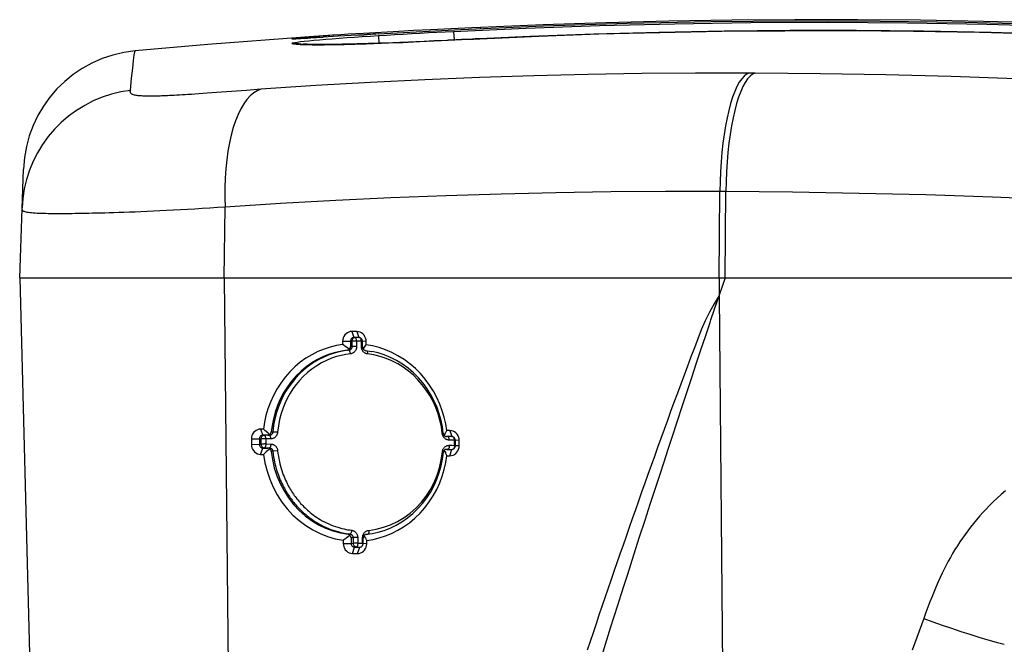
# Model space of a CAD drawing. Units: millimetres. Extents: x 17 to 305, y 14 to 285.
# Drawn here: x 132 to 140, y 280 to 285 of the extents above; entities that cross this region are included whole.
import ezdxf

# ---------------------------------------------------------------- set-up
doc = ezdxf.new("R2010")
doc.units = ezdxf.units.MM
doc.header["$LTSCALE"] = 23.1
doc.layers.get('0').update_dxf_attribs({"linetype": 'CONTINUOUS'})
doc.layers.add('SUPERFICI', color=7, linetype='CONTINUOUS')

msp = doc.modelspace()

# ---------------------------------------------------------------- linework, layer by layer
at = {"color": 7, "linetype": 'Continuous'}
for p, q in [((132.437, 282.6743), (132.6668, 273.8963)), ((132.437, 282.6743), (144.5332, 282.6743)), ((138.1679, 282.6743), (138.1203, 282.5332)), ((138.0799, 282.4128), (138.0861, 282.4312)), ((135.1355, 282.2389), (135.1227, 282.2381)), ((135.1355, 282.2389), (135.1527, 282.1902)), ((135.1767, 282.2386), (135.1355, 282.2389)), ((135.1938, 282.1899), (135.1527, 282.1902)), ((135.1767, 282.2386), (135.1938, 282.1899)), ((135.1901, 282.237), (135.1767, 282.2386)), ((135.1938, 282.1899), (135.2029, 282.1894)), ((137.9745, 282.0972), (138.0087, 282.1996)), ((135.061, 282.1595), (135.125, 282.1605)), ((135.061, 282.1595), (135.0611, 282.1331)), ((135.0912, 282.1125), (135.0793, 282.1208)), ((135.103, 282.1042), (135.0912, 282.1125)), ((135.1147, 282.0959), (135.103, 282.1042)), ((135.125, 282.1605), (135.1252, 282.1161)), ((135.2223, 282.1154), (135.2221, 282.1598)), ((135.2518, 282.1582), (135.2221, 282.1598)), ((135.2273, 282.0951), (135.2327, 282.1032)), ((135.2327, 282.1032), (135.2381, 282.1114)), ((135.2381, 282.1114), (135.2436, 282.1195)), ((135.2519, 282.1317), (135.2518, 282.1582)), ((135.3047, 282.1222), (135.2519, 282.1317)), ((137.9366, 281.9832), (137.9745, 282.0972)), ((137.8945, 281.8563), (137.9366, 281.9832)), ((137.8598, 281.7515), (137.8945, 281.8563)), ((137.8222, 281.6377), (137.8598, 281.7515)), ((137.7814, 281.514), (137.8222, 281.6377)), ((134.4177, 281.4447), (134.3931, 281.4449)), ((134.4288, 281.4353), (134.4178, 281.4447)), ((135.8784, 281.4126), (135.8713, 281.4644)), ((137.7372, 281.3793), (137.7814, 281.514)), ((134.3193, 281.3655), (134.3846, 281.3664)), ((134.3193, 281.3655), (134.3195, 281.3212)), ((134.3846, 281.3664), (134.3847, 281.3221)), ((134.4526, 281.3959), (134.4115, 281.3963)), ((134.4399, 281.4259), (134.4288, 281.4353)), ((134.4566, 281.412), (134.4399, 281.4259)), ((134.4676, 281.4029), (134.4566, 281.412)), ((135.9024, 281.4247), (135.9071, 281.4342)), ((135.9201, 281.3855), (135.9061, 281.3856)), ((135.932, 281.434), (135.907, 281.4342)), ((135.948, 281.3853), (135.9201, 281.3855)), ((135.9455, 281.4324), (135.932, 281.434)), ((135.948, 281.3853), (135.9594, 281.3847)), ((137.7056, 281.2829), (137.7372, 281.3793)), ((134.4122, 281.2919), (134.4532, 281.2916)), ((134.4684, 281.2839), (134.4572, 281.2744)), ((135.9772, 281.3108), (135.977, 281.3551)), ((136.0079, 281.3535), (135.977, 281.3551)), ((136.008, 281.3092), (135.9772, 281.3108)), ((136.0067, 281.2949), (136.008, 281.3092)), ((136.008, 281.3092), (136.0079, 281.3535)), ((134.3938, 281.2406), (134.418, 281.2404)), ((134.4572, 281.2744), (134.4404, 281.2601)), ((135.8719, 281.2006), (135.8793, 281.2571)), ((135.8859, 281.2736), (135.8908, 281.2641)), ((135.9142, 281.2824), (135.9067, 281.2812)), ((135.9067, 281.2812), (135.9486, 281.2809)), ((135.9076, 281.2298), (135.9326, 281.2297)), ((135.9326, 281.2297), (135.9456, 281.2305)), ((135.9456, 281.2305), (135.9578, 281.2337)), ((135.9486, 281.2809), (135.9596, 281.2827)), ((135.9578, 281.2337), (135.9691, 281.2392)), ((137.6723, 281.1808), (137.7056, 281.2829)), ((135.846, 281.0929), (135.8609, 281.1466)), ((135.8609, 281.1466), (135.8719, 281.2006)), ((137.637, 281.0726), (137.6723, 281.1808)), ((137.5997, 280.9578), (137.637, 281.0726)), ((137.5602, 280.836), (137.5997, 280.9578)), ((137.5183, 280.7067), (137.5602, 280.836)), ((137.474, 280.5691), (137.5183, 280.7067)), ((135.1197, 280.5804), (135.1079, 280.5718)), ((135.2321, 280.5797), (135.2376, 280.571)), ((135.2376, 280.571), (135.2459, 280.558)), ((135.2527, 280.5899), (135.2794, 280.5933)), ((135.2794, 280.5933), (135.3011, 280.5968)), ((135.3011, 280.5968), (135.35, 280.6077)), ((135.35, 280.6077), (135.3989, 280.6225)), ((135.3583, 280.5614), (135.4083, 280.5778)), ((135.3989, 280.6225), (135.4478, 280.6415)), ((137.427, 280.4228), (137.474, 280.5691)), ((135.0656, 280.542), (135.0656, 280.5156)), ((135.1296, 280.5609), (135.1297, 280.5165)), ((135.1407, 280.4351), (135.1579, 280.4864)), ((135.1579, 280.4864), (135.1999, 280.4861)), ((135.1827, 280.4348), (135.1999, 280.4861)), ((135.1999, 280.4861), (135.2133, 280.4882)), ((135.2277, 280.5158), (135.2276, 280.5602)), ((135.2574, 280.5142), (135.2277, 280.5158)), ((135.256, 280.5), (135.2574, 280.5142)), ((135.2573, 280.5407), (135.3079, 280.549)), ((135.2574, 280.5142), (135.2573, 280.5407)), ((135.3079, 280.549), (135.3583, 280.5614)), ((135.1407, 280.4351), (135.1827, 280.4348)), ((137.3772, 280.2671), (137.427, 280.4228))]:
    msp.add_line(p, q, dxfattribs=at)
at = {"color": 9, "linetype": 'Continuous'}
for p, q in [((134.0991, 282.6743), (134.1889, 273.8963)), ((138.1191, 282.6743), (138.12, 282.5322)), ((138.1203, 282.533), (138.1827, 275.4726)), ((135.1527, 282.1902), (135.1636, 282.1897)), ((135.1112, 282.0861), (135.1, 282.0865)), ((135.125, 282.1605), (135.1356, 282.16)), ((135.1359, 282.1157), (135.1252, 282.1161)), ((135.1356, 282.16), (135.1359, 282.1157)), ((135.1642, 282.1166), (135.1494, 282.1164)), ((135.1742, 282.1166), (135.1642, 282.1166)), ((135.174, 282.1608), (135.1742, 282.1166)), ((135.2132, 282.1605), (135.174, 282.1608)), ((135.2135, 282.1163), (135.2132, 282.1605)), ((135.2135, 282.1163), (135.2223, 282.1162)), ((134.3931, 281.4449), (134.4115, 281.3963)), ((135.8707, 281.4102), (135.863, 281.4647)), ((134.3846, 281.3664), (134.3971, 281.3659)), ((134.3971, 281.3659), (134.3974, 281.3238)), ((134.4115, 281.3963), (134.4251, 281.3956)), ((134.4661, 281.3953), (134.4251, 281.3956)), ((134.4362, 281.3667), (134.4364, 281.3247)), ((134.4771, 281.3664), (134.4362, 281.3667)), ((134.4661, 281.3953), (134.4526, 281.3959)), ((134.493, 281.422), (134.4807, 281.4225)), ((135.8707, 281.4102), (135.8787, 281.411)), ((135.932, 281.434), (135.948, 281.3853)), ((134.3195, 281.3212), (134.3847, 281.3221)), ((134.3847, 281.3221), (134.3974, 281.3238)), ((134.3938, 281.2406), (134.4122, 281.2919)), ((134.4122, 281.2919), (134.4254, 281.2936)), ((134.4254, 281.2936), (134.4663, 281.2933)), ((134.4364, 281.3247), (134.4773, 281.3243)), ((134.4663, 281.2933), (134.4532, 281.2916)), ((135.969, 281.3558), (135.9272, 281.356)), ((135.9275, 281.314), (135.9484, 281.3139)), ((135.9484, 281.3139), (135.9692, 281.3137)), ((135.9692, 281.3137), (135.969, 281.3558)), ((134.494, 281.2662), (134.4812, 281.2645)), ((134.5328, 281.2702), (134.494, 281.2662)), ((135.8716, 281.2606), (135.8798, 281.2595)), ((135.9326, 281.2297), (135.9486, 281.2809)), ((135.3343, 280.6323), (135.3934, 280.6473)), ((135.3934, 280.6473), (135.4506, 280.668)), ((135.1202, 280.5929), (135.1046, 280.5909)), ((135.1841, 280.5638), (135.1741, 280.5638)), ((135.1841, 280.5638), (135.1843, 280.5195)), ((135.2236, 280.5192), (135.2233, 280.5635)), ((135.2732, 280.6227), (135.3343, 280.6323)), ((135.0656, 280.5156), (135.1297, 280.5165)), ((135.1457, 280.5629), (135.1296, 280.5609)), ((135.1297, 280.5165), (135.146, 280.5187)), ((135.1457, 280.5629), (135.146, 280.5187)), ((135.1579, 280.4864), (135.174, 280.4885)), ((135.1843, 280.5195), (135.2236, 280.5192)), ((135.2236, 280.5192), (135.2229, 280.5091)), ((139.7822, 279.9072), (139.6871, 279.649))]:
    msp.add_line(p, q, dxfattribs=at)
for points in [[(138.12, 282.5322), (138.0787, 282.4652), (138.0405, 282.3966), (138.0054, 282.3264), (137.9745, 282.2539), (137.9467, 282.1798), (137.9192, 282.1057), (137.891, 282.0319), (137.863, 281.9581), (137.8353, 281.8843), (137.8077, 281.8106), (137.7804, 281.7368), (137.7532, 281.6632), (137.7262, 281.5896), (137.6993, 281.5161), (137.6727, 281.4427), (137.6461, 281.3695), (137.6198, 281.2964), (137.5936, 281.2234), (137.5675, 281.1506), (137.5416, 281.0779), (137.5159, 281.0054), (137.4903, 280.9331), (137.4648, 280.8608), (137.4395, 280.7887), (137.4143, 280.7168), (137.3891, 280.6449), (137.3642, 280.5732), (137.3393, 280.5016), (137.3145, 280.4302), (137.2898, 280.3588), (137.2653, 280.2875), (137.2408, 280.2163), (137.2164, 280.1452), (137.1922, 280.0742), (137.168, 280.0033), (137.1439, 279.9325), (137.1199, 279.8617), (137.096, 279.791), (137.0722, 279.7204), (137.0484, 279.6498)], [(135.1507, 282.1863), (135.1467, 282.1836), (135.1432, 282.1802), (135.1401, 282.176), (135.1378, 282.1711), (135.1362, 282.1657), (135.1356, 282.16)], [(135.174, 282.1608), (135.174, 282.1658), (135.1735, 282.1706), (135.1725, 282.1752), (135.1714, 282.1793), (135.1702, 282.1829), (135.1688, 282.1857), (135.167, 282.1878)], [(135.2132, 282.1605), (135.2128, 282.1655), (135.2124, 282.1703), (135.2118, 282.1749), (135.2108, 282.179), (135.2095, 282.1826), (135.208, 282.1854), (135.2066, 282.1876)], [(135.1112, 282.0861), (135.0728, 282.0809), (135.0332, 282.0731), (134.9925, 282.0624), (134.9509, 282.0485), (134.9088, 282.0311), (134.8669, 282.0104), (134.8251, 281.9858), (134.7842, 281.9576), (134.7461, 281.927), (134.7113, 281.8948), (134.6792, 281.8609), (134.65, 281.8257), (134.624, 281.7902), (134.6006, 281.7539), (134.5787, 281.7149), (134.5582, 281.6727), (134.5399, 281.628), (134.5238, 281.5806), (134.5104, 281.5302), (134.5, 281.4773), (134.493, 281.422)], [(135.1359, 282.1157), (135.1359, 282.1139), (135.1358, 282.112), (135.1355, 282.1101), (135.1352, 282.1082), (135.1347, 282.1062), (135.134, 282.1042), (135.1331, 282.1021), (135.1321, 282.1001), (135.1309, 282.0981), (135.1295, 282.0962), (135.1279, 282.0943), (135.126, 282.0926), (135.124, 282.091), (135.1218, 282.0895), (135.1193, 282.0883), (135.1168, 282.0873), (135.1141, 282.0866), (135.1112, 282.0861)], [(135.1245, 282.0573), (135.1238, 282.0623), (135.1229, 282.0671), (135.1217, 282.0716), (135.1202, 282.0757), (135.1186, 282.0792), (135.1168, 282.0821), (135.115, 282.0843), (135.1131, 282.0856), (135.1112, 282.0861)], [(135.1538, 282.1607), (135.1491, 282.1605), (135.1449, 282.1605), (135.1412, 282.1605), (135.138, 282.1604), (135.1356, 282.16)], [(135.1494, 282.1164), (135.1452, 282.1162), (135.1414, 282.1161), (135.1383, 282.1159), (135.1359, 282.1157)], [(135.164, 282.1606), (135.1588, 282.1608), (135.1538, 282.1607)], [(135.1683, 282.0894), (135.1662, 282.0853), (135.1638, 282.0814), (135.1609, 282.0775)], [(135.174, 282.1608), (135.1691, 282.1606), (135.164, 282.1606)], [(135.1742, 282.1166), (135.1742, 282.1129), (135.1739, 282.1091), (135.1733, 282.1053), (135.1725, 282.1014), (135.1714, 282.0974), (135.17, 282.0934), (135.1683, 282.0894)], [(135.2132, 282.1605), (135.2178, 282.1602), (135.222, 282.1602), (135.2221, 282.1602)], [(135.264, 282.0563), (135.2606, 282.0568), (135.2572, 282.0576), (135.2537, 282.0586), (135.2501, 282.0599), (135.2465, 282.0615), (135.2429, 282.0635), (135.2393, 282.0658), (135.2358, 282.0685), (135.2323, 282.0716), (135.229, 282.0751), (135.2258, 282.0791), (135.2229, 282.0834), (135.2202, 282.0881), (135.2179, 282.0932), (135.2161, 282.0986), (135.2148, 282.1042), (135.2139, 282.1101), (135.2135, 282.1163)], [(135.264, 282.0563), (135.2644, 282.0613), (135.2643, 282.0661), (135.264, 282.0706), (135.2634, 282.0747), (135.2625, 282.0782), (135.2614, 282.0811), (135.26, 282.0832), (135.2596, 282.0835)], [(135.1245, 282.0573), (135.0873, 282.0528), (135.0494, 282.0452), (135.0107, 282.0346), (134.9708, 282.021), (134.9302, 282.0045), (134.8902, 281.9846), (134.8504, 281.9608), (134.811, 281.9336), (134.7744, 281.9045), (134.741, 281.8737), (134.7103, 281.841), (134.6822, 281.8073), (134.6571, 281.7733), (134.6346, 281.7384), (134.6139, 281.7009), (134.5943, 281.6604), (134.5765, 281.6175), (134.5613, 281.5719), (134.5489, 281.5238), (134.5391, 281.473), (134.5319, 281.4197)], [(135.1499, 282.0671), (135.1454, 282.0641), (135.1406, 282.0617), (135.1355, 282.0598), (135.1302, 282.0583), (135.1245, 282.0573)], [(135.1609, 282.0775), (135.1576, 282.0737), (135.154, 282.0703), (135.1499, 282.0671)], [(135.3651, 282.0359), (135.3152, 282.0481), (135.264, 282.0563)], [(135.8365, 281.5698), (135.8177, 281.6207), (135.7952, 281.6704), (135.7694, 281.7178), (135.7404, 281.763), (135.7081, 281.806), (135.6731, 281.8462), (135.6354, 281.8834), (135.595, 281.9177), (135.5526, 281.9486), (135.5081, 281.9759), (135.4616, 281.9999), (135.4138, 282.0199), (135.3651, 282.0359)], [(135.863, 281.4647), (135.8516, 281.5179), (135.8365, 281.5698)], [(134.4251, 281.3956), (134.4208, 281.3953), (134.4164, 281.3942), (134.4122, 281.3923), (134.4082, 281.3896), (134.4046, 281.3861), (134.4016, 281.3819), (134.3992, 281.377), (134.3977, 281.3716), (134.3971, 281.3659)], [(134.4362, 281.3667), (134.4313, 281.3665), (134.4261, 281.3665), (134.4208, 281.3667), (134.4157, 281.3666), (134.4109, 281.3664), (134.4066, 281.3664), (134.4028, 281.3664), (134.3996, 281.3663), (134.3971, 281.3659)], [(134.4362, 281.3667), (134.4362, 281.3717), (134.4356, 281.3765), (134.4346, 281.3811), (134.4335, 281.3852), (134.4322, 281.3888), (134.4306, 281.3916), (134.4288, 281.3937), (134.4269, 281.3951), (134.4251, 281.3956)], [(134.493, 281.422), (134.4928, 281.4201), (134.4925, 281.4183), (134.4921, 281.4164), (134.4916, 281.4145), (134.4909, 281.4127), (134.4901, 281.4108), (134.4891, 281.4089), (134.488, 281.4071), (134.4866, 281.4052), (134.485, 281.4034), (134.4833, 281.4017), (134.4813, 281.4002), (134.4791, 281.3988), (134.4768, 281.3976), (134.4743, 281.3966), (134.4717, 281.3959), (134.4689, 281.3955), (134.4661, 281.3953)], [(134.4771, 281.3664), (134.4769, 281.3714), (134.4764, 281.3762), (134.4756, 281.3808), (134.4745, 281.3849), (134.4731, 281.3884), (134.4716, 281.3913), (134.4698, 281.3935), (134.468, 281.3948), (134.4661, 281.3953)], [(134.5319, 281.4197), (134.5314, 281.4159), (134.5307, 281.4122), (134.5298, 281.4085), (134.5287, 281.4047), (134.5273, 281.401), (134.5256, 281.3973), (134.5235, 281.3936), (134.5211, 281.3898), (134.5184, 281.3862), (134.5152, 281.3826), (134.5116, 281.3792), (134.5076, 281.3761), (134.5032, 281.3733), (134.4985, 281.3709), (134.4935, 281.369), (134.4883, 281.3676), (134.4828, 281.3667), (134.4771, 281.3664)], [(134.5319, 281.4197), (134.5269, 281.4203), (134.5218, 281.4208), (134.5167, 281.4212), (134.5116, 281.4216), (134.5068, 281.4219), (134.5025, 281.4221), (134.4986, 281.4221), (134.4955, 281.4221), (134.493, 281.422)], [(135.875, 281.3928), (135.8732, 281.3983), (135.8717, 281.4041), (135.8707, 281.4102)], [(135.8802, 281.3828), (135.8774, 281.3877), (135.875, 281.3928)], [(135.9053, 281.3608), (135.9015, 281.3628), (135.8977, 281.365), (135.8939, 281.3677), (135.8902, 281.3709), (135.8866, 281.3744), (135.8833, 281.3784), (135.8802, 281.3828)], [(135.9272, 281.356), (135.927, 281.3611), (135.9266, 281.3659), (135.9259, 281.3704), (135.9249, 281.3745), (135.9237, 281.3781), (135.9224, 281.381), (135.9209, 281.3831)], [(135.969, 281.3558), (135.9686, 281.3607), (135.9682, 281.3656), (135.9676, 281.3702), (135.9667, 281.3743), (135.9655, 281.3779), (135.9648, 281.3792)], [(134.4364, 281.3247), (134.4315, 281.3249), (134.4264, 281.3249), (134.4211, 281.3246), (134.416, 281.3245), (134.4112, 281.3245), (134.4068, 281.3243), (134.403, 281.324), (134.3999, 281.3238), (134.3974, 281.3238)], [(134.3974, 281.3238), (134.3978, 281.3191), (134.3989, 281.3144), (134.4007, 281.3098), (134.4033, 281.3055), (134.4066, 281.3017), (134.4105, 281.2984), (134.415, 281.2959), (134.4201, 281.2942), (134.4254, 281.2936)], [(134.4364, 281.3247), (134.4365, 281.3195), (134.436, 281.3145), (134.435, 281.3097), (134.4339, 281.3053), (134.4326, 281.3015), (134.431, 281.2983), (134.4291, 281.296), (134.4272, 281.2944), (134.4254, 281.2936)], [(134.4773, 281.3243), (134.4772, 281.3192), (134.4767, 281.3141), (134.4759, 281.3094), (134.4748, 281.305), (134.4735, 281.3012), (134.4719, 281.298), (134.4701, 281.2956), (134.4682, 281.294), (134.4663, 281.2933)], [(134.4663, 281.2933), (134.468, 281.2933), (134.4697, 281.2931), (134.4715, 281.2928), (134.4733, 281.2923), (134.4752, 281.2917), (134.477, 281.2909), (134.4789, 281.29), (134.4808, 281.2888), (134.4827, 281.2875), (134.4845, 281.2859), (134.4862, 281.2841), (134.4879, 281.2821), (134.4894, 281.2799), (134.4907, 281.2775), (134.4919, 281.2749), (134.4928, 281.2721), (134.4936, 281.2692), (134.494, 281.2662)], [(134.4773, 281.3243), (134.4807, 281.3242), (134.4842, 281.3239), (134.4877, 281.3232), (134.4913, 281.3223), (134.495, 281.3211), (134.4988, 281.3195), (134.5025, 281.3176), (134.5063, 281.3153), (134.51, 281.3126), (134.5136, 281.3095), (134.5172, 281.3059), (134.5204, 281.3019), (134.5235, 281.2975), (134.5262, 281.2926), (134.5286, 281.2875), (134.5304, 281.282), (134.5318, 281.2763), (134.5328, 281.2702)], [(135.8716, 281.2606), (135.8721, 281.2644), (135.8728, 281.2681), (135.8737, 281.2719), (135.8749, 281.2756), (135.8763, 281.2793), (135.8781, 281.283), (135.8802, 281.2868), (135.8826, 281.2905), (135.8854, 281.2942), (135.8887, 281.2977), (135.8924, 281.3011), (135.8964, 281.3043), (135.9009, 281.307), (135.9057, 281.3095), (135.9108, 281.3114), (135.9161, 281.3128), (135.9217, 281.3136), (135.9275, 281.314)], [(135.9166, 281.3572), (135.9129, 281.3581), (135.9091, 281.3593), (135.9053, 281.3608)], [(135.9272, 281.356), (135.9237, 281.3561), (135.9202, 281.3565), (135.9166, 281.3572)], [(135.9275, 281.314), (135.9274, 281.3088), (135.927, 281.3038), (135.9263, 281.299), (135.9254, 281.2947), (135.9242, 281.2908), (135.9228, 281.2877), (135.9213, 281.2853), (135.9196, 281.2837), (135.9179, 281.283)], [(135.9692, 281.3137), (135.9689, 281.3086), (135.9685, 281.3036), (135.968, 281.2987), (135.9671, 281.2943), (135.9658, 281.2905), (135.9645, 281.2874), (135.9633, 281.2853)], [(135.969, 281.3558), (135.9737, 281.3555), (135.978, 281.3555)], [(135.9692, 281.3137), (135.9739, 281.3139), (135.9771, 281.3138)], [(134.494, 281.2662), (134.4968, 281.2425), (134.5002, 281.2195), (134.5041, 281.1972), (134.5085, 281.1757), (134.5133, 281.1549), (134.5185, 281.135), (134.5241, 281.1158), (134.5298, 281.0974), (134.5358, 281.0797), (134.542, 281.0629), (134.5483, 281.0469), (134.5547, 281.0315), (134.5611, 281.0169), (134.5676, 281.003), (134.5742, 280.9896), (134.5807, 280.9767), (134.5873, 280.9644), (134.594, 280.9525), (134.6007, 280.941), (134.6074, 280.9299), (134.6142, 280.919), (134.6211, 280.9084), (134.628, 280.8981), (134.6351, 280.888), (134.6423, 280.878), (134.6496, 280.8682), (134.657, 280.8585), (134.6647, 280.8489), (134.6725, 280.8394), (134.6806, 280.83), (134.689, 280.8205), (134.6976, 280.8111), (134.7066, 280.8016), (134.716, 280.7921), (134.7258, 280.7825), (134.7361, 280.7728), (134.7469, 280.763), (134.7583, 280.7531), (134.7702, 280.7431), (134.7828, 280.7331), (134.7961, 280.723), (134.8099, 280.713), (134.8245, 280.703), (134.8397, 280.6931), (134.8556, 280.6833), (134.8722, 280.6737), (134.8897, 280.6643), (134.9076, 280.6552), (134.9263, 280.6465), (134.9456, 280.6383), (134.9649, 280.6307), (134.9839, 280.624), (135.0028, 280.6178), (135.0212, 280.6124), (135.0391, 280.6078), (135.0564, 280.6037), (135.0731, 280.6003), (135.0894, 280.5973), (135.1051, 280.5949), (135.1202, 280.5929)], [(134.5328, 281.2702), (134.5356, 281.2473), (134.5388, 281.2252), (134.5425, 281.2039), (134.5467, 281.1832), (134.5514, 281.1633), (134.5564, 281.1441), (134.5617, 281.1257), (134.5673, 281.108), (134.573, 281.0911), (134.5789, 281.075), (134.5849, 281.0596), (134.5911, 281.0448), (134.5972, 281.0308), (134.6035, 281.0174), (134.6098, 281.0046), (134.6161, 280.9922), (134.6224, 280.9804), (134.6288, 280.969), (134.6352, 280.9579), (134.6417, 280.9472), (134.6482, 280.9368), (134.6548, 280.9267), (134.6614, 280.9167), (134.6682, 280.907), (134.6751, 280.8974), (134.6821, 280.888), (134.6893, 280.8787), (134.6966, 280.8695), (134.7041, 280.8604), (134.7119, 280.8513), (134.7199, 280.8423), (134.7282, 280.8332), (134.7368, 280.8241), (134.7458, 280.815), (134.7552, 280.8057), (134.765, 280.7965), (134.7754, 280.787), (134.7863, 280.7775), (134.7978, 280.768), (134.8099, 280.7583), (134.8226, 280.7486), (134.8359, 280.739), (134.8498, 280.7294), (134.8644, 280.7199), (134.8797, 280.7105), (134.8957, 280.7013), (134.9124, 280.6923), (134.9296, 280.6836), (134.9476, 280.6753), (134.9661, 280.6673), (134.9845, 280.6601), (135.0027, 280.6536), (135.0209, 280.6477), (135.0386, 280.6425), (135.0557, 280.638), (135.0723, 280.6341), (135.0884, 280.6308), (135.1039, 280.6279), (135.119, 280.6256), (135.1335, 280.6237)], [(135.8485, 281.1322), (135.8627, 281.1953), (135.8716, 281.2606)], [(135.4506, 280.668), (135.5063, 280.6944), (135.56, 280.7264), (135.6104, 280.7631), (135.6572, 280.8047), (135.7007, 280.851), (135.7398, 280.901), (135.7743, 280.9546), (135.8043, 281.0118), (135.8291, 281.0712), (135.8485, 281.1322)], [(140.4455, 280.9441), (140.4109, 280.9139), (140.3782, 280.8841), (140.3474, 280.8547), (140.3178, 280.8254), (140.2894, 280.7962), (140.2623, 280.7671), (140.2361, 280.7379), (140.2109, 280.7086), (140.1867, 280.6793), (140.1632, 280.6498), (140.1404, 280.6201), (140.1185, 280.5902), (140.0971, 280.5599), (140.0761, 280.529), (140.0558, 280.4978), (140.0361, 280.4664), (140.0173, 280.4349), (139.9991, 280.4034), (139.9815, 280.3715), (139.9646, 280.3397), (139.9482, 280.3075), (139.9319, 280.2741), (139.9155, 280.2393), (139.8992, 280.2032), (139.8828, 280.1656), (139.8663, 280.1261), (139.8497, 280.0851), (139.833, 280.0427)], [(135.1335, 280.6237), (135.1329, 280.6186), (135.132, 280.6136), (135.1308, 280.6088), (135.1293, 280.6045), (135.1277, 280.6007), (135.1259, 280.5976), (135.124, 280.5952), (135.1221, 280.5936), (135.1202, 280.5929)], [(135.1202, 280.5929), (135.1219, 280.5926), (135.1237, 280.5923), (135.1255, 280.5918), (135.1273, 280.5911), (135.1291, 280.5903), (135.1309, 280.5893), (135.1327, 280.5882), (135.1345, 280.5868), (135.1363, 280.5853), (135.138, 280.5835), (135.1396, 280.5816), (135.141, 280.5794), (135.1424, 280.577), (135.1435, 280.5745), (135.1444, 280.5718), (135.1451, 280.5689), (135.1456, 280.566), (135.1457, 280.5629)], [(135.1335, 280.6237), (135.1369, 280.6232), (135.1404, 280.6225), (135.1439, 280.6214), (135.1474, 280.6201), (135.151, 280.6185), (135.1546, 280.6165), (135.1582, 280.6142), (135.1618, 280.6115), (135.1653, 280.6084), (135.1686, 280.6049), (135.1718, 280.601), (135.1747, 280.5967), (135.1773, 280.5919), (135.1796, 280.5868), (135.1815, 280.5814), (135.1828, 280.5758), (135.1837, 280.5699), (135.1841, 280.5638)], [(135.155, 280.5634), (135.1512, 280.5633), (135.1481, 280.5631), (135.1457, 280.5629)], [(135.1741, 280.5638), (135.169, 280.5637), (135.164, 280.5636), (135.1593, 280.5635), (135.155, 280.5634)], [(135.2233, 280.5635), (135.2234, 280.5672), (135.2237, 280.5709), (135.2242, 280.5747), (135.2251, 280.5786), (135.2261, 280.5826), (135.2275, 280.5866), (135.2293, 280.5907)], [(135.2293, 280.5907), (135.2314, 280.5947), (135.2338, 280.5987), (135.2367, 280.6025), (135.24, 280.6063), (135.2437, 280.6098), (135.2477, 280.613), (135.2522, 280.6159), (135.257, 280.6184), (135.2621, 280.6203), (135.2675, 280.6217), (135.2732, 280.6227)], [(135.2732, 280.6227), (135.2735, 280.6176), (135.2736, 280.6126), (135.2733, 280.6078), (135.2727, 280.6035), (135.2718, 280.5997), (135.2706, 280.5966), (135.2692, 280.5942), (135.2676, 280.5926), (135.2658, 280.5919)], [(135.1553, 280.5192), (135.1516, 280.5189), (135.1484, 280.5187), (135.146, 280.5187)], [(135.146, 280.5187), (135.1464, 280.514), (135.1475, 280.5092), (135.1494, 280.5047), (135.1519, 280.5004), (135.1552, 280.4966), (135.1591, 280.4933), (135.1637, 280.4908), (135.1687, 280.4891), (135.174, 280.4885)], [(135.1744, 280.5197), (135.1692, 280.5195), (135.1642, 280.5194), (135.1595, 280.5193), (135.1553, 280.5192)], [(135.1843, 280.5195), (135.1795, 280.5198), (135.1744, 280.5197)], [(135.184, 280.5094), (135.183, 280.5045), (135.1819, 280.5001), (135.1808, 280.4963), (135.1793, 280.4932), (135.1775, 280.4908)], [(135.1843, 280.5195), (135.1844, 280.5144), (135.184, 280.5094)], [(139.833, 280.0427), (139.8162, 279.9989), (139.7992, 279.9537), (139.7822, 279.9072)], [(139.7822, 279.9071), (139.8567, 279.8798), (139.932, 279.853)], [(139.932, 279.853), (140.0075, 279.8269), (140.0828, 279.8018), (140.1573, 279.7778), (140.2305, 279.7551), (140.3019, 279.7339), (140.3709, 279.7143), (140.4371, 279.6964)]]:
    msp.add_lwpolyline(points, dxfattribs=at)
at = {"color": 7, "linetype": 'Continuous'}
for points in [[(138.0861, 282.4312), (138.0981, 282.4663), (138.1038, 282.4833), (138.1095, 282.5001), (138.115, 282.5167), (138.1203, 282.533)], [(138.0087, 282.1996), (138.0466, 282.3132), (138.0537, 282.3342), (138.0799, 282.4128)], [(135.1227, 282.2381), (135.1107, 282.2349), (135.0995, 282.2294), (135.0888, 282.2212), (135.079, 282.2107), (135.0711, 282.1992), (135.0657, 282.187), (135.0624, 282.1738), (135.061, 282.1595)], [(135.1527, 282.1902), (135.1481, 282.1899), (135.1435, 282.1887), (135.1391, 282.1866), (135.1349, 282.1837), (135.1312, 282.1798), (135.1283, 282.1754), (135.1264, 282.1706), (135.1253, 282.1656), (135.125, 282.1605)], [(135.2139, 282.2274), (135.2025, 282.2333), (135.1901, 282.237)], [(135.2032, 282.1881), (135.1985, 282.1895), (135.1938, 282.1899)], [(135.2221, 282.1598), (135.2217, 282.1646), (135.2204, 282.1695), (135.2184, 282.1742), (135.2155, 282.1787), (135.2118, 282.1827), (135.2076, 282.1858), (135.2032, 282.1881)], [(135.2478, 282.1848), (135.2425, 282.1967), (135.2348, 282.2082), (135.2248, 282.2189), (135.2139, 282.2274)], [(135.2518, 282.1582), (135.2509, 282.1719), (135.2478, 282.1848)], [(135.0611, 282.1331), (135.0101, 282.1248), (134.9597, 282.1123), (134.9098, 282.0958), (134.86, 282.0752), (134.8106, 282.0505), (134.7631, 282.0218), (134.7172, 281.989), (134.6731, 281.9521), (134.6319, 281.9118), (134.5936, 281.8678), (134.5581, 281.8204), (134.5263, 281.7709), (134.4985, 281.7192), (134.4743, 281.6654), (134.4542, 281.6108), (134.4381, 281.5561), (134.4259, 281.5008), (134.4177, 281.4447)], [(135.1, 282.0865), (135.0512, 282.0795), (135.0022, 282.0686), (134.9533, 282.0537), (134.9048, 282.0346), (134.8569, 282.0112), (134.8105, 281.9838), (134.7657, 281.9522), (134.723, 281.9166), (134.6829, 281.8774), (134.6457, 281.8348), (134.6116, 281.7889), (134.581, 281.7402), (134.5542, 281.6894), (134.5315, 281.6371), (134.5129, 281.5839), (134.4983, 281.5302), (134.4876, 281.4763), (134.4807, 281.4225)], [(135.0793, 282.1208), (135.0733, 282.1249), (135.0611, 282.1331)], [(135.1, 282.0865), (135.1022, 282.0869), (135.1043, 282.0874), (135.1063, 282.0881), (135.1081, 282.089), (135.1098, 282.0901), (135.1113, 282.0914), (135.1126, 282.0928), (135.1137, 282.0943), (135.1147, 282.0959)], [(135.1147, 282.0959), (135.1167, 282.0977), (135.1186, 282.0997), (135.1203, 282.1018), (135.1218, 282.104), (135.123, 282.1063), (135.1239, 282.1087), (135.1246, 282.1112), (135.125, 282.1136), (135.1252, 282.1161)], [(135.2223, 282.1154), (135.2224, 282.1129), (135.2226, 282.1104), (135.2229, 282.108), (135.2234, 282.1056), (135.2239, 282.1032), (135.2246, 282.101), (135.2254, 282.0989), (135.2263, 282.0969), (135.2273, 282.0951)], [(135.2273, 282.0951), (135.2293, 282.0934), (135.2314, 282.0919), (135.2336, 282.0905), (135.2359, 282.0892), (135.2382, 282.0881)], [(135.2382, 282.0881), (135.2405, 282.0871), (135.2428, 282.0864), (135.2451, 282.0858), (135.2979, 282.0774)], [(135.2436, 282.1195), (135.2491, 282.1276), (135.2519, 282.1316)], [(135.4084, 282.0907), (135.3569, 282.1086), (135.3047, 282.1222)], [(135.8865, 281.5421), (135.8704, 281.5955), (135.8505, 281.6491), (135.8267, 281.7023), (135.7991, 281.7537), (135.7675, 281.8035), (135.732, 281.8514), (135.6934, 281.8964), (135.6516, 281.9381), (135.6066, 281.9768), (135.5596, 282.0115), (135.5107, 282.0419), (135.4599, 282.0684), (135.4084, 282.0907)], [(135.3992, 282.0489), (135.3486, 282.0653), (135.2979, 282.0774)], [(135.8461, 281.5691), (135.8277, 281.6214), (135.8052, 281.673), (135.7788, 281.7234), (135.7485, 281.7721), (135.7144, 281.8187), (135.6768, 281.8625), (135.6361, 281.9032), (135.5925, 281.9405), (135.5465, 281.9739), (135.4988, 282.0031), (135.4494, 282.0282), (135.3992, 282.0489)], [(135.8713, 281.4644), (135.8606, 281.5167), (135.8461, 281.5691)], [(135.907, 281.4342), (135.8987, 281.4883), (135.8865, 281.5421)], [(134.3931, 281.4449), (134.3804, 281.4441), (134.3685, 281.4409), (134.3575, 281.4355), (134.3469, 281.4273), (134.3371, 281.4168), (134.3294, 281.4052), (134.324, 281.393), (134.3207, 281.3798), (134.3193, 281.3655)], [(134.4115, 281.3963), (134.407, 281.3959), (134.4025, 281.3947), (134.3982, 281.3927), (134.3941, 281.3897), (134.3906, 281.3858), (134.3878, 281.3814), (134.3859, 281.3766), (134.3848, 281.3716), (134.3846, 281.3664)], [(134.4526, 281.3959), (134.4547, 281.396), (134.4567, 281.3963), (134.4586, 281.3967), (134.4605, 281.3973), (134.4622, 281.3981), (134.4638, 281.3991), (134.4652, 281.4002), (134.4665, 281.4015), (134.4676, 281.4029)], [(134.4676, 281.4029), (134.47, 281.4045), (134.4722, 281.4063), (134.4741, 281.4083), (134.4759, 281.4104), (134.4774, 281.4127), (134.4787, 281.415), (134.4797, 281.4175), (134.4803, 281.42), (134.4807, 281.4225)], [(135.8784, 281.4126), (135.8788, 281.41), (135.8793, 281.4075), (135.8799, 281.405), (135.8806, 281.4026), (135.8815, 281.4003), (135.8824, 281.3982), (135.8835, 281.3962), (135.8846, 281.3944), (135.8858, 281.3927)], [(135.8858, 281.3927), (135.8882, 281.3972), (135.8906, 281.4017), (135.893, 281.4063), (135.8978, 281.4154)], [(135.8858, 281.3927), (135.8879, 281.3913), (135.8901, 281.39), (135.8924, 281.3889), (135.8947, 281.3879), (135.897, 281.3871), (135.8993, 281.3864), (135.9016, 281.386), (135.9039, 281.3857), (135.9061, 281.3856)], [(135.8978, 281.4154), (135.9001, 281.4201), (135.9024, 281.4247)], [(135.9697, 281.4228), (135.9581, 281.4287), (135.9455, 281.4324)], [(135.9576, 281.3835), (135.9528, 281.3848), (135.948, 281.3853)], [(135.977, 281.3551), (135.9765, 281.36), (135.9752, 281.3648), (135.9731, 281.3696), (135.9702, 281.3741), (135.9664, 281.378), (135.9621, 281.3812), (135.9576, 281.3835)], [(136.0038, 281.3801), (135.9985, 281.3921), (135.9907, 281.4037), (135.9807, 281.4143), (135.9697, 281.4228)], [(136.0079, 281.3535), (136.007, 281.3673), (136.0038, 281.3801)], [(134.3195, 281.3212), (134.3204, 281.3075), (134.3234, 281.2946), (134.3286, 281.2826), (134.3363, 281.2711), (134.3461, 281.2604), (134.3569, 281.2519), (134.3682, 281.246), (134.3805, 281.2422), (134.3938, 281.2406)], [(134.3847, 281.3221), (134.385, 281.3173), (134.3861, 281.3124), (134.388, 281.3076), (134.3907, 281.3032), (134.3942, 281.2992), (134.3983, 281.296), (134.4027, 281.2937), (134.4074, 281.2923), (134.4122, 281.2919)], [(134.4684, 281.2839), (134.4673, 281.2854), (134.466, 281.2868), (134.4646, 281.288), (134.463, 281.289), (134.4612, 281.2899), (134.4594, 281.2906), (134.4574, 281.2911), (134.4553, 281.2914), (134.4532, 281.2916)], [(134.4812, 281.2645), (134.4809, 281.2671), (134.4803, 281.2696), (134.4794, 281.272), (134.4781, 281.2743), (134.4766, 281.2765), (134.4749, 281.2786), (134.4729, 281.2805), (134.4708, 281.2823), (134.4684, 281.2839)], [(135.9486, 281.2809), (135.9532, 281.2813), (135.9578, 281.2825), (135.9622, 281.2845)], [(135.9622, 281.2845), (135.9664, 281.2875), (135.9702, 281.2914), (135.9732, 281.2958), (135.9753, 281.3006)], [(135.9753, 281.3006), (135.9766, 281.3057), (135.9772, 281.3108)], [(135.9899, 281.2579), (135.9978, 281.2695), (136.0033, 281.2817), (136.0067, 281.2949)], [(134.418, 281.2404), (134.4296, 281.1709), (134.4465, 281.1033), (134.4688, 281.0376), (134.4968, 280.9731), (134.5302, 280.9106), (134.568, 280.852), (134.6104, 280.7977), (134.6574, 280.7473), (134.7077, 280.7019), (134.7618, 280.6616), (134.8193, 280.6262), (134.8786, 280.5965), (134.9391, 280.5727), (135.0014, 280.5545), (135.0656, 280.542)], [(134.4404, 281.2601), (134.4348, 281.2553), (134.4292, 281.2504), (134.4237, 281.2454), (134.4182, 281.2404)], [(134.4812, 281.2645), (134.4906, 281.1981), (134.5057, 281.1321), (134.5265, 281.0671), (134.5528, 281.0039), (134.5847, 280.9433), (134.6213, 280.8862), (134.6624, 280.8331), (134.7078, 280.7844), (134.7567, 280.7406), (134.8091, 280.7017), (134.8649, 280.6678), (134.9228, 280.6397), (134.9823, 280.6176), (135.0432, 280.6013), (135.1046, 280.5909)], [(135.8859, 281.2736), (135.8847, 281.272), (135.8837, 281.2703), (135.8827, 281.2684), (135.8818, 281.2663), (135.881, 281.2642), (135.8803, 281.2619), (135.8797, 281.2595), (135.8793, 281.2571)], [(135.8974, 281.2797), (135.895, 281.2788), (135.8926, 281.2777), (135.8903, 281.2765), (135.8881, 281.2751), (135.8859, 281.2736)], [(135.8868, 281.1182), (135.8992, 281.1737), (135.9076, 281.2298)], [(135.8908, 281.2641), (135.8956, 281.2544), (135.898, 281.2495), (135.9004, 281.2447), (135.9028, 281.2397), (135.9052, 281.2348), (135.9075, 281.2298)], [(135.9067, 281.2812), (135.9045, 281.2811), (135.9021, 281.2808), (135.8998, 281.2803), (135.8974, 281.2797)], [(135.9691, 281.2392), (135.9799, 281.2474), (135.9899, 281.2579)], [(135.4083, 280.5778), (135.4584, 280.5984), (135.5082, 280.623), (135.5563, 280.6518), (135.6029, 280.6848), (135.6477, 280.7219), (135.6897, 280.7624), (135.7287, 280.8065), (135.7648, 280.8539), (135.797, 280.9034), (135.8253, 280.9551), (135.8499, 281.009), (135.8704, 281.0635), (135.8868, 281.1182)], [(135.4478, 280.6415), (135.4961, 280.6648), (135.5431, 280.6923), (135.5886, 280.724), (135.6321, 280.7598), (135.673, 280.7992), (135.711, 280.8421), (135.7457, 280.8881), (135.7767, 280.9367), (135.8038, 280.9872), (135.827, 281.0396), (135.846, 281.0929)], [(135.1079, 280.5718), (135.09, 280.5589), (135.084, 280.5547), (135.0779, 280.5505), (135.0718, 280.5463), (135.0656, 280.5422)], [(135.1197, 280.5804), (135.1188, 280.5822), (135.1176, 280.5839), (135.1163, 280.5855), (135.1148, 280.5869), (135.1131, 280.5881), (135.1112, 280.5891), (135.1091, 280.5899), (135.1069, 280.5905), (135.1046, 280.5909)], [(135.1296, 280.5609), (135.1294, 280.5633), (135.129, 280.5657), (135.1284, 280.568), (135.1275, 280.5703), (135.1264, 280.5726), (135.125, 280.5747), (135.1234, 280.5767), (135.1216, 280.5786), (135.1197, 280.5804)], [(135.2321, 280.5797), (135.2312, 280.578), (135.2304, 280.5761), (135.2297, 280.5741), (135.229, 280.5719), (135.2285, 280.5697), (135.2281, 280.5674), (135.2278, 280.565), (135.2276, 280.5626), (135.2276, 280.5602)], [(135.2658, 280.5919), (135.2504, 280.5895), (135.248, 280.589), (135.2457, 280.5882), (135.2433, 280.5872), (135.2409, 280.586), (135.2386, 280.5847), (135.2364, 280.5832), (135.2342, 280.5815), (135.2321, 280.5797)], [(135.0656, 280.5156), (135.0666, 280.5019), (135.0696, 280.489), (135.0749, 280.477), (135.0826, 280.4655), (135.0925, 280.4549), (135.1034, 280.4464), (135.1149, 280.4405), (135.1273, 280.4367), (135.1407, 280.4351)], [(135.1297, 280.5165), (135.13, 280.5117), (135.1311, 280.5068), (135.133, 280.5021), (135.1358, 280.4976), (135.1394, 280.4936), (135.1436, 280.4904), (135.1482, 280.4882), (135.153, 280.4868), (135.1579, 280.4864)], [(135.1827, 280.4348), (135.1956, 280.4357), (135.2076, 280.4388), (135.2188, 280.4443), (135.2295, 280.4525), (135.2394, 280.463), (135.2472, 280.4746), (135.2526, 280.4867), (135.256, 280.5)], [(135.1999, 280.4861), (135.2043, 280.4864), (135.2088, 280.4876), (135.2132, 280.4896), (135.2173, 280.4926)], [(135.2173, 280.4926), (135.2209, 280.4964), (135.2239, 280.5009), (135.226, 280.5056)], [(135.226, 280.5056), (135.2272, 280.5107), (135.2277, 280.5158)], [(135.2459, 280.558), (135.2487, 280.5536), (135.2516, 280.5493), (135.2544, 280.545), (135.2573, 280.5407)], [(137.1767, 279.6344), (137.2081, 279.7341), (137.2385, 279.8304), (137.268, 279.9236), (137.2966, 280.0138), (137.3242, 280.1009), (137.3511, 280.1853), (137.3772, 280.2671)]]:
    msp.add_lwpolyline(points, dxfattribs=at)
at = {"layer": 'SUPERFICI', "color": 7, "linetype": 'Continuous'}
for p, q in [((140.1202, 284.7534), (140.8133, 284.7361)), ((140.7826, 284.7471), (140.2677, 284.7602)), ((135.0176, 284.6494), (134.7527, 284.6317)), ((134.9299, 284.6436), (134.8759, 284.6399)), ((134.9864, 284.6474), (134.9299, 284.6436)), ((135.045, 284.6512), (134.9864, 284.6474)), ((135.2369, 284.6517), (135.0251, 284.639)), ((135.1052, 284.655), (135.045, 284.6512)), ((135.1672, 284.6588), (135.1052, 284.655)), ((135.2308, 284.6625), (135.1672, 284.6588)), ((135.3277, 284.6682), (135.2308, 284.6625)), ((135.4238, 284.6736), (135.3277, 284.6682)), ((135.3507, 284.6585), (136.0201, 284.6948)), ((135.5178, 284.6787), (135.4238, 284.6736)), ((135.6376, 284.6851), (135.5178, 284.6787)), ((135.7754, 284.6922), (135.6376, 284.6851)), ((135.9436, 284.7005), (135.7754, 284.6922)), ((136.1105, 284.7083), (135.9436, 284.7005)), ((136.1802, 284.7115), (136.1105, 284.7083)), ((134.6839, 284.6198), (134.6796, 284.6196)), ((134.6919, 284.6201), (134.6839, 284.6198)), ((134.7024, 284.6206), (134.6919, 284.6201)), ((134.7228, 284.6216), (134.7024, 284.6206)), ((134.7584, 284.6234), (134.7228, 284.6216)), ((134.7408, 284.5759), (134.7403, 284.576)), ((134.7403, 284.576), (134.7407, 284.5759)), ((134.7908, 284.6252), (134.7584, 284.6234)), ((134.78, 284.5732), (134.7716, 284.5736)), ((134.7895, 284.5729), (134.78, 284.5732)), ((134.7998, 284.5725), (134.7895, 284.5729)), ((134.9015, 284.6316), (134.7908, 284.6252)), ((134.8111, 284.5722), (134.7998, 284.5725)), ((134.8232, 284.572), (134.8111, 284.5722)), ((134.8361, 284.5718), (134.8232, 284.572)), ((134.8498, 284.5716), (134.8361, 284.5718)), ((134.8717, 284.5715), (134.8498, 284.5716)), ((134.8952, 284.5715), (134.8717, 284.5715)), ((134.92, 284.5716), (134.8952, 284.5715)), ((135.0251, 284.639), (134.9015, 284.6316)), ((134.946, 284.5718), (134.92, 284.5716)), ((134.9732, 284.5721), (134.946, 284.5718)), ((135.0014, 284.5725), (134.9732, 284.5721)), ((135.0305, 284.573), (135.0014, 284.5725)), ((135.0604, 284.5736), (135.0305, 284.573)), ((135.0912, 284.5742), (135.0604, 284.5736)), ((135.1335, 284.5753), (135.0912, 284.5742)), ((135.1772, 284.5765), (135.1335, 284.5753)), ((135.2222, 284.5778), (135.1772, 284.5765)), ((135.268, 284.5792), (135.2222, 284.5778)), ((135.3146, 284.5808), (135.268, 284.5792)), ((135.3615, 284.5825), (135.3146, 284.5808)), ((135.4087, 284.5842), (135.3615, 284.5825)), ((135.4676, 284.5865), (135.4087, 284.5842)), ((135.5264, 284.5888), (135.4676, 284.5865)), ((135.5966, 284.5918), (135.5264, 284.5888)), ((135.6547, 284.5943), (135.5966, 284.5918)), ((135.7241, 284.5973), (135.6547, 284.5943)), ((135.8048, 284.601), (135.7241, 284.5973)), ((135.8277, 284.6021), (135.8048, 284.601)), ((135.984, 284.6095), (135.9404, 284.6074)), ((136.0054, 284.6106), (135.984, 284.6095)), ((136.1764, 284.619), (136.1646, 284.6184)), ((132.437, 282.6743), (132.4679, 283.5592)), ((132.437, 282.6743), (144.5332, 282.6743))]:
    msp.add_line(p, q, dxfattribs=at)
at = {"layer": 'SUPERFICI', "color": 9, "linetype": 'Continuous'}
for p, q in [((135.1698, 284.6477), (135.2336, 284.6515)), ((135.2336, 284.6515), (135.2912, 284.655)), ((136.5504, 284.7028), (135.9623, 284.6763)), ((135.9627, 284.6764), (135.9661, 284.6087)), ((138.6533, 284.6844), (139.1726, 284.6846)), ((139.1726, 284.6846), (139.7, 284.6802)), ((139.7, 284.6802), (140.2357, 284.671)), ((140.2357, 284.671), (140.7799, 284.6569)), ((134.6505, 284.6196), (134.684, 284.6198)), ((134.7782, 284.6245), (134.8027, 284.6259)), ((134.8113, 284.6263), (134.8869, 284.6307)), ((134.8869, 284.6307), (134.9015, 284.6316)), ((135.3127, 284.5804), (135.3736, 284.5826)), ((135.3511, 284.6424), (135.3548, 284.5822)), ((135.3736, 284.5826), (135.4337, 284.5848)), ((135.4337, 284.5848), (135.4928, 284.5872)), ((135.4928, 284.5872), (135.5508, 284.5896)), ((135.5508, 284.5896), (135.6354, 284.5932)), ((135.6354, 284.5932), (135.742, 284.5979)), ((135.742, 284.5979), (135.8639, 284.6036)), ((135.8639, 284.6036), (136.0274, 284.6114)), ((136.0274, 284.6114), (136.0943, 284.6147)), ((136.1763, 284.6188), (136.6563, 284.64)), ((136.1763, 284.6188), (136.1764, 284.619)), ((138.4118, 284.3391), (138.3639, 284.3393)), ((134.2795, 284.1991), (134.0373, 284.1812)), ((134.3972, 284.2077), (134.2795, 284.1991)), ((138.1191, 282.6743), (138.1253, 283.3767)), ((138.1741, 283.3765), (138.1253, 283.3767)), ((138.1679, 282.6743), (138.1741, 283.3765)), ((134.0991, 282.6743), (134.107, 283.25))]:
    msp.add_line(p, q, dxfattribs=at)
at = {"layer": 'SUPERFICI', "color": 7, "linetype": 'Continuous'}
for points in [[(136.0201, 284.6948), (136.694, 284.7236), (137.3722, 284.7449), (138.0544, 284.7585), (138.7404, 284.7646), (139.4291, 284.7628), (140.1202, 284.7534)], [(140.2677, 284.7602), (139.7565, 284.769), (139.245, 284.7735), (138.7338, 284.7737), (138.2228, 284.7698), (137.7117, 284.7615), (137.2005, 284.7491), (136.6899, 284.7324), (136.1802, 284.7115)], [(135.3507, 284.6586), (135.3296, 284.6573), (135.3061, 284.6559), (135.2828, 284.6545), (135.2598, 284.6531), (135.2369, 284.6517)], [(140.7799, 284.6571), (140.3295, 284.6691), (139.7805, 284.6793), (139.2359, 284.6845), (138.6957, 284.6847), (138.1601, 284.6801), (137.6291, 284.6706), (137.1027, 284.6563), (136.581, 284.6372), (136.1764, 284.619)], [(134.7527, 284.6317), (133.9661, 284.572), (133.3744, 284.52)], [(134.6743, 284.6228), (134.6616, 284.6212), (134.6505, 284.6196)], [(134.8256, 284.6362), (134.8021, 284.6344), (134.7798, 284.6327), (134.7588, 284.6309), (134.7391, 284.6292), (134.7208, 284.6276), (134.7038, 284.6259), (134.6883, 284.6243), (134.6743, 284.6228)], [(134.7716, 284.5736), (134.7641, 284.574), (134.7608, 284.5742), (134.7577, 284.5744), (134.7549, 284.5746), (134.7524, 284.5748), (134.75, 284.575), (134.7479, 284.5752), (134.7461, 284.5754), (134.7445, 284.5755), (134.7431, 284.5757), (134.7421, 284.5758), (134.7414, 284.5759), (134.7408, 284.5759), (134.7408, 284.5759)], [(134.8759, 284.6399), (134.8503, 284.638), (134.8256, 284.6362)], [(135.907, 284.6058), (135.8392, 284.6026), (135.8277, 284.6021)], [(135.9404, 284.6074), (135.9182, 284.6064), (135.907, 284.6058)], [(136.1174, 284.6161), (136.0266, 284.6116), (136.016, 284.6111), (136.0054, 284.6106)], [(136.1646, 284.6184), (136.1554, 284.618), (136.1461, 284.6175), (136.1366, 284.617), (136.1174, 284.6161)]]:
    msp.add_lwpolyline(points, dxfattribs=at)
at = {"layer": 'SUPERFICI', "color": 9, "linetype": 'Continuous'}
for points in [[(140.9487, 284.7166), (140.2943, 284.7347), (139.6479, 284.7457), (139.0087, 284.7499), (138.3776, 284.7474), (137.7573, 284.7386), (137.1487, 284.7236), (136.5504, 284.7028)], [(135.9623, 284.6763), (135.894, 284.6729), (135.8257, 284.6693), (135.7576, 284.6657), (135.6895, 284.662), (135.6216, 284.6583), (135.5537, 284.6544), (135.486, 284.6505), (135.4185, 284.6465), (135.3511, 284.6424)], [(136.1802, 284.7115), (136.1804, 284.7087), (136.1809, 284.7017)], [(136.6563, 284.64), (137.1438, 284.6574), (137.6389, 284.6706), (138.1421, 284.6796), (138.6533, 284.6844)], [(134.6505, 284.6196), (134.6474, 284.619), (134.6489, 284.6186), (134.6547, 284.6186), (134.6652, 284.6188), (134.6802, 284.6194), (134.6991, 284.6203), (134.7218, 284.6214), (134.7483, 284.6228), (134.7782, 284.6245)], [(134.6725, 284.5864), (134.6582, 284.584), (134.65, 284.582), (134.6478, 284.5804), (134.6514, 284.5791)], [(134.6514, 284.5791), (134.7044, 284.5797), (134.7403, 284.576)], [(134.6514, 284.5791), (134.661, 284.5778), (134.672, 284.5765), (134.6847, 284.5753), (134.6989, 284.5743), (134.7146, 284.5733), (134.7316, 284.5724), (134.75, 284.5717), (134.7697, 284.5712), (134.7905, 284.5708)], [(134.873, 284.6076), (134.8272, 284.6035), (134.7861, 284.5995), (134.7494, 284.5958), (134.7182, 284.5924), (134.6926, 284.5892), (134.6725, 284.5864)], [(134.7905, 284.5708), (134.8124, 284.5705), (134.8354, 284.5703), (134.8593, 284.5703), (134.884, 284.5703)], [(135.3511, 284.6424), (135.2844, 284.6382), (135.2194, 284.634), (135.1562, 284.6297), (135.0942, 284.6252), (135.034, 284.6207), (134.977, 284.6163), (134.9234, 284.6119), (134.873, 284.6076)], [(134.884, 284.5703), (134.9096, 284.5705), (134.9358, 284.5707), (134.9625, 284.5711), (134.9897, 284.5715), (135.0174, 284.572), (135.0454, 284.5726), (135.0738, 284.5732), (135.1025, 284.5739), (135.1317, 284.5747), (135.1612, 284.5755), (135.1911, 284.5764), (135.2212, 284.5773), (135.2517, 284.5783), (135.3127, 284.5804)], [(136.0943, 284.6147), (136.1095, 284.6155), (136.1241, 284.6162)], [(136.1241, 284.6162), (136.1642, 284.6182), (136.1763, 284.6188)], [(133.3362, 284.1989), (133.3464, 284.2977), (133.355, 284.3786), (133.3621, 284.4413), (133.3678, 284.4858), (133.3721, 284.512), (133.3744, 284.52)], [(138.3639, 284.3393), (137.9289, 284.3391), (137.4923, 284.3356), (137.0541, 284.3286), (136.614, 284.318), (136.1724, 284.3036), (135.7298, 284.2855), (135.2865, 284.2636), (134.8423, 284.2377), (134.3972, 284.2077)], [(138.3639, 284.3393), (138.3433, 284.3303), (138.3231, 284.3148), (138.3031, 284.2928), (138.2837, 284.2645), (138.2649, 284.2301), (138.2469, 284.1898), (138.2297, 284.1438), (138.2135, 284.0926), (138.1984, 284.0364), (138.1845, 283.9756), (138.1719, 283.9105), (138.1606, 283.8417), (138.1508, 283.7696), (138.1425, 283.6947), (138.1358, 283.6174), (138.1306, 283.5383), (138.1271, 283.4578), (138.1253, 283.3767)], [(138.4118, 284.3391), (138.3914, 284.3302), (138.3713, 284.3146), (138.3515, 284.2926), (138.3322, 284.2644), (138.3135, 284.2299), (138.2955, 284.1897), (138.2784, 284.1437), (138.2623, 284.0925), (138.2473, 284.0363), (138.2334, 283.9754), (138.2208, 283.9104), (138.2096, 283.8416), (138.1998, 283.7695), (138.1915, 283.6945), (138.1847, 283.6172), (138.1795, 283.5381), (138.176, 283.4577), (138.1741, 283.3765)], [(143.1696, 284.1408), (142.6437, 284.179), (142.1172, 284.2133), (141.5901, 284.2439), (141.0627, 284.2705), (140.5347, 284.2929), (140.0056, 284.3112), (139.4754, 284.3251), (138.9441, 284.3345), (138.4118, 284.3391)], [(133.3362, 284.1989), (133.2586, 284.1864), (133.1822, 284.1679), (133.1075, 284.1435), (133.0349, 284.1133), (132.965, 284.0774), (132.898, 284.0362), (132.8346, 283.9899), (132.775, 283.9388), (132.7196, 283.8831), (132.6687, 283.8233), (132.6227, 283.7596), (132.5819, 283.6926), (132.5465, 283.6225), (132.5167, 283.5499), (132.4927, 283.4752), (132.4746, 283.3988), (132.4627, 283.3213), (132.4568, 283.243)], [(133.6378, 284.1555), (133.6064, 284.1541), (133.592, 284.1536), (133.5784, 284.1531), (133.5654, 284.1527), (133.5531, 284.1524), (133.5415, 284.1521), (133.5302, 284.1519), (133.5193, 284.1517), (133.5087, 284.1516), (133.4983, 284.1516), (133.4879, 284.1516), (133.4777, 284.1517), (133.4675, 284.1519), (133.4573, 284.1521), (133.4472, 284.1525), (133.4373, 284.1529), (133.4275, 284.1534), (133.4179, 284.1541), (133.4086, 284.1549), (133.3997, 284.1558), (133.3911, 284.1568), (133.3831, 284.158), (133.3757, 284.1593), (133.3689, 284.1608), (133.3627, 284.1625), (133.3572, 284.1644), (133.3523, 284.1665), (133.3481, 284.1688), (133.3446, 284.1714), (133.3417, 284.1741), (133.3394, 284.1771), (133.3377, 284.1803), (133.3367, 284.1837), (133.336, 284.1872), (133.3357, 284.1909), (133.3357, 284.1948), (133.3362, 284.1989)], [(134.0373, 284.1812), (133.9596, 284.1755), (133.9245, 284.173), (133.8918, 284.1707), (133.8612, 284.1686), (133.8326, 284.1666), (133.806, 284.1649), (133.7808, 284.1633), (133.7568, 284.1619), (133.7341, 284.1605), (133.7126, 284.1593), (133.6922, 284.1582)], [(134.3972, 284.2077), (134.3673, 284.1964), (134.3382, 284.1789), (134.3102, 284.1553), (134.2833, 284.1257), (134.2578, 284.0904), (134.2337, 284.0495), (134.2114, 284.0034), (134.1909, 283.9522), (134.1723, 283.8964), (134.1557, 283.8362), (134.1414, 283.7722), (134.1292, 283.7046), (134.1194, 283.6338), (134.112, 283.5605), (134.1071, 283.4849), (134.1046, 283.4077), (134.1046, 283.3292), (134.107, 283.25)], [(133.6922, 284.1582), (133.6549, 284.1563), (133.6378, 284.1555)], [(138.1253, 283.3767), (137.683, 283.3768), (137.2392, 283.3735), (136.7942, 283.3666), (136.3479, 283.3564), (135.9006, 283.3427), (135.4527, 283.3252), (135.0045, 283.3039), (134.5558, 283.2788), (134.107, 283.25)], [(143.0388, 283.1809), (142.4997, 283.2186), (141.96, 283.2524), (141.4197, 283.2823), (140.8797, 283.3085), (140.3398, 283.3307), (139.7992, 283.3487), (139.2576, 283.3622), (138.7159, 283.3715), (138.1741, 283.3765)], [(132.6875, 283.1964), (132.6679, 283.1967), (132.6489, 283.1971), (132.6303, 283.1975), (132.6123, 283.1981), (132.5948, 283.1987), (132.5781, 283.1995), (132.5621, 283.2004), (132.547, 283.2014), (132.5329, 283.2026), (132.5199, 283.2039), (132.5081, 283.2054), (132.4977, 283.2071), (132.4887, 283.209), (132.481, 283.2111), (132.4747, 283.2133), (132.4695, 283.2159), (132.4654, 283.2186), (132.4623, 283.2215), (132.46, 283.2247), (132.4584, 283.228), (132.4574, 283.2315), (132.4569, 283.2352), (132.4568, 283.239), (132.4568, 283.243)], [(134.107, 283.25), (134.0435, 283.2458), (133.981, 283.2417), (133.9195, 283.2378), (133.8593, 283.2342), (133.8001, 283.2307), (133.7422, 283.2274), (133.6855, 283.2244), (133.63, 283.2215), (133.5759, 283.2189), (133.5231, 283.2165), (133.4718, 283.2143), (133.4221, 283.2123), (133.3741, 283.2104), (133.3279, 283.2087), (133.2837, 283.2072), (133.2418, 283.2058), (133.2019, 283.2045), (133.1638, 283.2033), (133.1274, 283.2023), (133.0928, 283.2013), (133.0597, 283.2005), (133.028, 283.1997), (132.9978, 283.199), (132.9687, 283.1984), (132.9409, 283.1979), (132.9142, 283.1975), (132.8883, 283.1971), (132.8632, 283.1968), (132.839, 283.1965), (132.8154, 283.1963), (132.7926, 283.1962), (132.7704, 283.1961), (132.7488, 283.1961), (132.7278, 283.1962), (132.7075, 283.1963), (132.6875, 283.1964)]]:
    msp.add_lwpolyline(points, dxfattribs=at)
at = {"layer": 'SUPERFICI', "color": 7, "linetype": 'Continuous'}
msp.add_arc((133.4673, 283.5243), 1, 95.32623, 178, dxfattribs=at)

doc.saveas('drawing.dxf')
